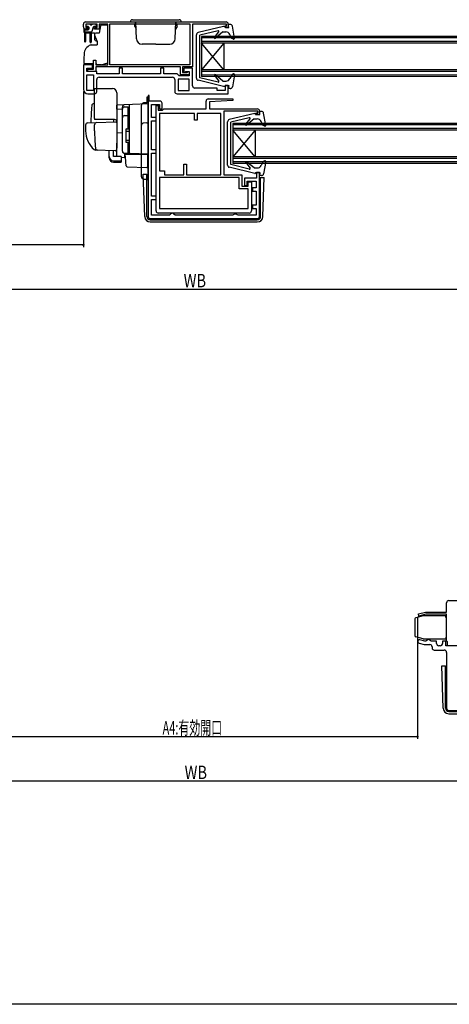
# Model space of a CAD drawing. Extents: x 0 to 990, y 0 to 1602.
# Drawn here: x 418 to 611, y 0 to 442 of the extents above; entities that cross this region are included whole.
import ezdxf

# ---------------------------------------------------------------- set-up
doc = ezdxf.new("R2010")
doc.units = 0
for name, color, linetype in [('YKK_11', 7, 'CONTINUOUS'), ('YKK_12', 2, 'CONTINUOUS'), ('YKK_13', 4, 'CONTINUOUS'), ('YKK_D', 6, 'CONTINUOUS'), ('YKK_ZWAK', 7, 'CONTINUOUS')]:
    doc.layers.add(name, color=color, linetype=linetype)
doc.styles.get("Standard").update_dxf_attribs({"font": 'txt', "bigfont": 'BIGFONT'})

msp = doc.modelspace()

# ---------------------------------------------------------------- linework, layer by layer
at = {"layer": 'YKK_11', "color": 0, "linetype": 'ByBlock', "ltscale": 0.5}
for p, q in [((446.58, 438.3), (446.58, 439.5)), ((447.58, 440.5), (510.58, 440.5)), ((448.58, 437.3), (447.58, 437.3)), ((447.68, 439.5), (447.68, 438)), ((452.68, 439.5), (447.68, 439.5)), ((447.68, 438), (448.58, 438)), ((448.58, 438), (448.58, 437.3)), ((451.58, 438), (452.68, 438)), ((451.58, 437.3), (451.58, 438)), ((453.58, 437.3), (451.58, 437.3)), ((452.68, 438), (452.68, 439.5)), ((457.58, 439.5), (453.58, 439.5)), ((453.58, 439.5), (453.58, 437.3)), ((457.58, 421.3), (457.58, 439.5)), ((458.48, 421.2), (458.48, 439.6)), ((458.48, 439.6), (494.28, 439.6)), ((494.28, 439.6), (494.28, 421.2)), ((510.78, 439.5), (495.58, 439.5)), ((495.58, 439.5), (495.58, 420.3)), ((510.18, 438.8), (510.78, 438.8)), ((510.18, 438), (510.18, 438.8)), ((511.58, 438), (510.18, 438)), ((510.78, 438.8), (510.78, 439.5)), ((511.58, 439.5), (511.58, 438)), ((446.58, 421.3), (446.58, 410.3)), ((450.58, 421.3), (446.58, 421.3)), ((448.08, 419.8), (450.58, 419.8)), ((448.08, 418.3), (448.08, 419.8)), ((450.58, 419.8), (450.58, 421.3)), ((451.08, 423.3), (452.08, 423.3)), ((451.08, 419.3), (451.08, 423.3)), ((452.08, 423.3), (452.08, 421.3)), ((452.08, 421.3), (457.58, 421.3)), ((490.08, 420.3), (452.08, 420.3)), ((452.08, 420.3), (452.08, 418.3)), ((494.28, 421.2), (458.48, 421.2)), ((494.28, 421.2), (458.48, 421.2)), ((462.68, 419.8), (462.68, 417.2)), ((464.18, 419.8), (462.68, 419.8)), ((464.18, 417.2), (464.18, 419.8)), ((481.18, 419.8), (481.18, 417.2)), ((482.68, 419.8), (481.18, 419.8)), ((482.68, 417.2), (482.68, 419.8)), ((490.08, 416.8), (490.08, 420.3)), ((491.08, 420.3), (491.08, 417.8)), ((495.58, 420.3), (491.08, 420.3)), ((491.58, 419.8), (491.58, 418.3)), ((495.58, 419.8), (491.58, 419.8)), ((495.58, 411.8), (495.58, 419.8)), ((452.58, 418.3), (448.08, 418.3)), ((448.08, 416.8), (451.08, 416.8)), ((448.08, 409.8), (448.08, 416.8)), ((448.58, 419.3), (451.08, 419.3)), ((448.58, 418.3), (448.58, 419.3)), ((452.08, 418.3), (448.58, 418.3)), ((451.08, 416.8), (451.08, 409.8)), ((451.08, 416.8), (451.08, 409.8)), ((452.58, 417.2), (452.58, 418.3)), ((462.68, 417.2), (452.58, 417.2)), ((453.58, 415.7), (486.58, 415.7)), ((481.18, 417.2), (464.18, 417.2)), ((488.59, 417.2), (482.68, 417.2)), ((489.09, 416.75), (488.59, 417.2)), ((489.58, 416.3), (489.09, 416.75)), ((494.08, 416.3), (489.58, 416.3)), ((494.08, 416.8), (490.08, 416.8)), ((491.08, 417.8), (493.09, 417.8)), ((491.58, 418.3), (492.08, 417.8)), ((492.08, 417.8), (492.58, 418.3)), ((492.58, 418.3), (494.08, 418.3)), ((493.09, 417.8), (493.39, 418.05)), ((493.39, 418.05), (493.68, 418.3)), ((493.68, 418.3), (494.08, 418.3)), ((494.08, 418.3), (494.08, 416.3)), ((494.08, 418.3), (494.08, 416.8)), ((452.58, 409.3), (452.58, 414.7)), ((487.58, 414.7), (487.58, 409.3)), ((494.08, 414.8), (489.08, 414.8)), ((489.08, 414.8), (489.08, 409.81)), ((494.08, 409.81), (494.08, 414.8)), ((506.58, 410.8), (496.58, 410.8)), ((506.58, 409.7), (506.58, 410.8)), ((510.18, 412), (510.18, 409.7)), ((511.58, 412), (510.18, 412)), ((511.58, 408.3), (511.58, 412)), ((451.08, 409.8), (448.08, 409.8)), ((448.58, 408.3), (451.58, 408.3)), ((475.58, 407.5), (475.58, 405)), ((476.08, 407.5), (475.58, 407.5)), ((476.08, 405), (476.08, 407.5)), ((488.58, 408.3), (511.58, 408.3)), ((489.08, 409.81), (494.08, 409.81)), ((489.08, 409.81), (494.08, 409.81)), ((510.18, 409.7), (506.58, 409.7)), ((475.58, 405), (475.58, 353.3)), ((480.88, 405), (476.08, 405)), ((477.08, 403.5), (480.68, 403.5)), ((477.08, 397.6), (477.08, 403.5)), ((479.18, 355.8), (479.18, 403)), ((479.18, 403), (480.18, 403)), ((480.18, 403), (480.18, 401)), ((480.68, 403.5), (480.68, 401.5)), ((481.88, 401.5), (481.88, 404)), ((501.58, 401.5), (501.58, 405)), ((502.58, 406), (513.57, 406)), ((513.59, 405.21), (503.08, 404.7)), ((503.08, 404.7), (503.08, 401.5)), ((513.57, 406), (513.59, 405.21)), ((479.18, 397.6), (477.08, 397.6)), ((479.18, 396.1), (479.18, 397.6)), ((480.18, 401), (482.08, 401)), ((480.68, 401.5), (481.88, 401.5)), ((480.68, 399.5), (480.68, 373.7)), ((496.48, 399.5), (480.68, 399.5)), ((482.08, 401), (482.38, 401.25)), ((482.38, 401.25), (482.67, 401.5)), ((482.67, 401.5), (501.58, 401.5)), ((496.48, 396.5), (496.48, 399.5)), ((508.28, 399.5), (497.68, 399.5)), ((497.68, 399.5), (497.68, 396.5)), ((503.08, 401.5), (524.58, 401.5)), ((508.28, 371.9), (508.28, 399.5)), ((508.28, 371.9), (508.28, 399.5)), ((509.58, 400.5), (509.58, 371.9)), ((524.78, 400.5), (509.58, 400.5)), ((524.18, 399.8), (524.78, 399.8)), ((524.18, 399), (524.18, 399.8)), ((525.58, 399), (524.18, 399)), ((524.78, 399.8), (524.78, 400.5)), ((525.58, 400.5), (525.58, 399)), ((477.08, 396.1), (479.18, 396.1)), ((477.08, 383.2), (477.08, 396.1)), ((497.68, 396.5), (496.48, 396.5)), ((479.18, 383.2), (477.08, 383.2)), ((477.08, 362.4), (477.08, 381.7)), ((477.08, 381.7), (479.18, 381.7)), ((479.18, 381.7), (479.18, 383.2)), ((491.68, 376.7), (492.88, 376.7)), ((491.68, 371.9), (491.68, 376.7)), ((492.88, 376.7), (492.88, 371.9)), ((480.68, 373.7), (482.98, 373.7)), ((482.98, 373.7), (482.98, 371.9)), ((482.98, 371.9), (491.68, 371.9)), ((492.88, 371.9), (508.28, 371.9)), ((509.58, 371.9), (517.58, 371.9)), ((517.58, 371.9), (517.58, 366.9)), ((525.58, 373), (524.18, 373)), ((524.18, 373), (524.18, 370.5)), ((525.58, 353.3), (525.58, 373)), ((516.38, 370.7), (480.68, 370.7)), ((480.68, 370.7), (480.68, 356.8)), ((516.38, 365.7), (516.38, 370.7)), ((517.58, 366.9), (520.48, 366.9)), ((518.78, 370.5), (518.78, 367.2)), ((524.18, 370.5), (518.78, 370.5)), ((518.78, 367.2), (519.98, 367.2)), ((519.98, 369.1), (524.08, 369.1)), ((519.98, 367.2), (519.98, 369.1)), ((520.48, 368.8), (521.98, 368.8)), ((520.48, 366.9), (520.48, 368.8)), ((521.98, 368.8), (521.98, 355.8)), ((524.08, 369.1), (524.08, 366.1)), ((479.18, 362.4), (477.08, 362.4)), ((479.18, 360.9), (479.18, 362.4)), ((520.48, 365.7), (516.38, 365.7)), ((520.48, 356.8), (520.48, 365.7)), ((522.48, 366.1), (522.48, 364.6)), ((524.08, 366.1), (522.48, 366.1)), ((522.48, 364.6), (524.08, 364.6)), ((524.08, 364.6), (524.08, 358.3)), ((477.08, 360.9), (479.18, 360.9)), ((477.08, 353.8), (477.08, 360.9)), ((522.48, 358.3), (522.48, 356.8)), ((524.08, 358.3), (522.48, 358.3)), ((485.18, 353.8), (477.08, 353.8)), ((520.98, 354.8), (480.18, 354.8)), ((480.68, 356.8), (520.48, 356.8)), ((480.68, 356.8), (520.48, 356.8)), ((485.68, 354.3), (485.18, 353.8)), ((486.18, 354.8), (485.68, 354.3)), ((486.68, 354.8), (486.18, 354.8)), ((487.18, 354.3), (486.68, 354.8)), ((487.68, 353.8), (487.18, 354.3)), ((513.51, 353.8), (487.68, 353.8)), ((513.95, 354.05), (513.51, 353.8)), ((514.38, 354.3), (513.95, 354.05)), ((515.08, 354.3), (514.38, 354.3)), ((515.51, 354.05), (515.08, 354.3)), ((515.95, 353.8), (515.51, 354.05)), ((524.08, 353.8), (515.95, 353.8)), ((522.48, 356.8), (524.08, 356.8)), ((524.08, 356.8), (524.08, 353.8)), ((476.58, 352.3), (524.58, 352.3)), ((609.49, 175.91), (609.49, 180.01)), ((610.49, 181.01), (678.49, 181.01)), ((596.86, 175.04), (600.09, 175.91)), ((597.12, 174.08), (596.86, 175.04)), ((600.22, 174.91), (597.12, 174.08)), ((600.09, 175.91), (609.49, 175.91)), ((609.49, 174.91), (600.22, 174.91)), ((609.49, 162.91), (609.49, 174.91)), ((599.68, 162.81), (597.53, 163.39)), ((601.19, 163.51), (600.71, 163.16)), ((601.69, 163.51), (601.19, 163.51)), ((602.17, 163.16), (601.69, 163.51)), ((597.15, 161.94), (599.48, 161.31)), ((599.48, 161.31), (601.99, 161.31)), ((600.24, 162.81), (599.68, 162.81)), ((600.71, 163.16), (600.24, 162.81)), ((602.64, 162.81), (602.17, 163.16)), ((604.99, 162.81), (602.64, 162.81)), ((602.99, 160.31), (602.99, 159.81)), ((604.99, 161.81), (604.99, 162.81)), ((606.69, 160.81), (605.99, 160.81)), ((607.69, 162.81), (607.69, 161.81)), ((609.19, 162.81), (607.69, 162.81)), ((609.19, 160.81), (609.19, 162.81)), ((612.69, 160.81), (609.19, 160.81)), ((609.89, 162.51), (609.49, 162.91)), ((609.89, 160.81), (609.89, 162.51)), ((614.19, 160.81), (609.89, 160.81)), ((603.99, 158.81), (608.49, 158.81)), ((609.49, 157.81), (609.49, 132.81)), ((610.49, 131.81), (678.49, 131.81))]:
    msp.add_line(p, q, dxfattribs=at)
for centre, radius, start, end in [((447.58, 439.5), 1, 90, 180), ((447.58, 438.3), 1, 180, 270), ((510.58, 439.5), 1, 0, 90), ((453.58, 414.7), 1, 90.0001, 180.0002), ((486.58, 414.7), 1, 0.0001, 90), ((496.58, 411.8), 1, 180.0001, 269.9999), ((448.58, 410.3), 2, 180, 270), ((451.58, 409.3), 1, 270, 0.0001), ((488.58, 409.3), 1, 180.0002, 270), ((480.88, 404), 1, 0, 90), ((502.58, 405), 1, 90, 180), ((524.58, 400.5), 1, 0, 90), ((476.58, 353.3), 1, 180, 270), ((480.18, 355.8), 1, 180, 270), ((520.98, 355.8), 1, 270, 0), ((524.58, 353.3), 1, 270, 360), ((610.49, 180.01), 1, 90, 180), ((597.34, 162.66), 0.75, 74.9999, 255), ((601.99, 160.31), 1, 0, 90), ((603.99, 159.81), 1, 180, 270), ((605.99, 161.81), 1, 180, 270), ((606.69, 161.81), 1, 270, 360), ((608.49, 157.81), 1, 359.9766, 89.9766), ((610.49, 132.81), 1, 180, 270)]:
    msp.add_arc(centre, radius, start, end, dxfattribs=at)
at = {"layer": 'YKK_12', "linetype": 'Continuous', "ltscale": 0.5}
for p, q in [((661.56, 434.02), (499.58, 434)), ((499.58, 434), (499.58, 416)), ((661.56, 433.32), (499.58, 433.3)), ((661.56, 431.71), (499.58, 431.7)), ((661.56, 431.01), (499.58, 431)), ((509.58, 419), (499.58, 431)), ((509.58, 431), (499.58, 419)), ((509.58, 431), (509.58, 419)), ((661.56, 419.01), (499.58, 419)), ((661.56, 418.31), (499.58, 418.3)), ((661.56, 416.72), (499.58, 416.7)), ((661.56, 416.02), (499.58, 416)), ((661.56, 395.01), (513.58, 395)), ((513.58, 395), (513.58, 377)), ((661.56, 394.31), (513.58, 394.3)), ((661.56, 392.71), (513.58, 392.7)), ((661.56, 392.01), (513.58, 392)), ((523.58, 392), (513.58, 380)), ((523.58, 380), (513.58, 392)), ((523.58, 392), (523.58, 380)), ((661.56, 380.01), (513.58, 380)), ((661.56, 379.31), (513.58, 379.3)), ((661.56, 377.71), (513.58, 377.7)), ((661.56, 377.01), (513.58, 377))]:
    msp.add_line(p, q, dxfattribs=at)
at = {"layer": 'YKK_13', "linetype": 'Continuous', "ltscale": 0.5}
for p, q in [((446.78, 437.71), (446.78, 436)), ((447.68, 439.2), (447.68, 438.7)), ((449.38, 439.5), (447.98, 439.5)), ((448.68, 438.4), (447.98, 438.4)), ((448.98, 438.1), (448.98, 437.3)), ((449.68, 439.2), (450.28, 439.2)), ((450.92, 438.18), (450.4, 436.22)), ((451.98, 439.5), (450.58, 439.5)), ((451.98, 438.4), (451.21, 438.4)), ((452.28, 439.2), (452.28, 438.7)), ((454.17, 438.79), (453.59, 435.5)), ((454.59, 439.5), (454.59, 439.2)), ((454.66, 439.2), (456.59, 439.2)), ((456.59, 439.5), (456.59, 439.2)), ((457.59, 422.11), (457.59, 438.2)), ((467.58, 440.5), (490.58, 440.5)), ((468.58, 441.5), (489.58, 441.5)), ((469.58, 438.4), (469.58, 439.4)), ((470.16, 439.4), (469.58, 439.4)), ((469.58, 438.4), (470.23, 437.28)), ((469.98, 439.9), (469.98, 440.5)), ((470.14, 439.9), (469.98, 439.9)), ((470.38, 432.91), (470.12, 440.5)), ((487.78, 432.91), (488.05, 440.5)), ((488.58, 438.4), (487.93, 437.28)), ((488.01, 439.4), (488.58, 439.4)), ((488.18, 439.9), (488.03, 439.9)), ((488.18, 439.9), (488.18, 440.5)), ((488.58, 438.4), (488.58, 439.4)), ((509.45, 438.5), (498.04, 435.69)), ((510.38, 438.5), (509.45, 438.5)), ((510.38, 438.5), (510.38, 438)), ((510.38, 438), (511.78, 438)), ((511.78, 438), (511.58, 439.4)), ((512.44, 439.4), (511.58, 439.4)), ((514.38, 433.15), (513.43, 438.58)), ((447.08, 436.7), (447.08, 431.75)), ((447.08, 436), (450.11, 436)), ((447.38, 437), (448.68, 437)), ((447.58, 436), (447.58, 431.75)), ((449.58, 435.5), (447.58, 435.5)), ((449.58, 431.45), (449.58, 436)), ((450.08, 436), (450.08, 431.45)), ((451.58, 435.5), (450.08, 435.5)), ((451.58, 435.5), (451.58, 432.69)), ((451.59, 435), (451.59, 434.59)), ((452.79, 431.9), (451.63, 434.38)), ((453.59, 435.5), (452.09, 435.5)), ((497.28, 415.29), (497.28, 434.72)), ((507.01, 436.49), (498.78, 434.5)), ((498.78, 415.5), (498.78, 434.5)), ((505.38, 433.59), (507.32, 436.02)), ((509.18, 436), (505.81, 433.17)), ((509.18, 436), (510.53, 436)), ((513.18, 433.11), (512.33, 434.87)), ((513.98, 432.82), (513.18, 433.11)), ((449.81, 430.14), (449.9, 430.17)), ((450.07, 430.2), (452.79, 430.2)), ((451.91, 432.22), (452.78, 431.91)), ((452.79, 431.9), (452.79, 430.2)), ((479.08, 430.5), (472.88, 430.5)), ((479.08, 430.5), (485.28, 430.5)), ((446.86, 426.07), (446.79, 424.2)), ((446.79, 424.2), (446.79, 421.8)), ((446.79, 421.8), (451.09, 421.8)), ((452.09, 421.8), (452.29, 421.8)), ((452.29, 421.8), (452.29, 421.3)), ((454.59, 421.3), (452.29, 421.3)), ((454.59, 421.3), (457.59, 422.11)), ((507.01, 413.51), (498.78, 415.5)), ((505.38, 416.42), (507.32, 413.99)), ((509.18, 414), (505.81, 416.83)), ((513.28, 416.93), (512.34, 415.09)), ((513.98, 417.18), (513.28, 416.93)), ((514.38, 416.85), (513.43, 411.43)), ((509.45, 411.5), (498.04, 414.32)), ((509.18, 414), (510.56, 414)), ((510.38, 411.5), (509.45, 411.5)), ((510.38, 411.5), (510.38, 412)), ((510.38, 412), (511.78, 412)), ((511.78, 412), (511.58, 410.6)), ((512.44, 410.6), (511.58, 410.6)), ((475.48, 406.7), (475.08, 406.7)), ((475.08, 406.7), (475.08, 404.19)), ((475.48, 404.2), (475.48, 406.7)), ((472.58, 371.06), (472.58, 403.15)), ((475.08, 404.2), (473.55, 404.15)), ((475.58, 369.5), (475.58, 404.2)), ((475.58, 379.2), (475.58, 403.7)), ((475.08, 395.2), (473.55, 395.15)), ((475.08, 395.2), (475.58, 395.19)), ((473.55, 370.06), (475.08, 370)), ((475.58, 370), (475.08, 370)), ((595.29, 172.82), (595.29, 165.19)), ((598.98, 174.2), (595.66, 173.31)), ((609.19, 174.21), (599.06, 174.21)), ((609.19, 173.41), (609.19, 174.21)), ((609.19, 173.41), (609.49, 173.41)), ((598.98, 163.82), (595.66, 164.71)), ((599.02, 163.81), (609.19, 163.81)), ((609.19, 164.61), (609.19, 163.81)), ((609.19, 164.61), (609.49, 164.61)), ((607.99, 132.72), (607.33, 151.7)), ((607.33, 151.7), (608.99, 151.7)), ((608.99, 132.81), (608.99, 151.7)), ((608.99, 150.2), (609.49, 150.2)), ((610.49, 131.31), (678.49, 131.31)), ((610.49, 130.31), (678.49, 130.31))]:
    msp.add_line(p, q, dxfattribs=at)
at = {"layer": 'YKK_13'}
for p, q in [((451.58, 410.7), (459.58, 410.7)), ((451.58, 397.2), (451.58, 410.7)), ((461.58, 408.7), (461.58, 384.7)), ((451.58, 403.85), (451.25, 403.84)), ((475.58, 403.7), (461.58, 403.21)), ((461.58, 403.2), (461.58, 403.21)), ((461.58, 403), (461.58, 403.2)), ((461.58, 401.43), (461.58, 403)), ((464.08, 401.52), (464.08, 402.32)), ((465.08, 402.43), (466.58, 402.43)), ((466.58, 392.55), (466.58, 402.43)), ((466.58, 401.93), (467.08, 401.93)), ((467.08, 403.4), (467.08, 382.05)), ((475.58, 381.2), (475.58, 403.7)), ((461.58, 401.43), (464.08, 401.46)), ((464.08, 382.57), (464.08, 401.52)), ((464.08, 382.55), (464.08, 401.43)), ((465.08, 398.48), (466.58, 398.48)), ((466.58, 397.97), (467.08, 397.97)), ((447.58, 394.25), (447.58, 391.7)), ((448.55, 395.24), (452.33, 395.38)), ((451.58, 391.7), (451.58, 394.4)), ((460.58, 396.7), (451.71, 396.7)), ((452.33, 395.38), (461.06, 395.68)), ((460.08, 396.7), (460.08, 395.65)), ((464.08, 390.7), (461.58, 390.66)), ((465.58, 392.25), (465.58, 386.85)), ((465.58, 391.55), (467.08, 391.55)), ((465.88, 392.55), (467.08, 392.55)), ((461.54, 384.45), (461.35, 383.15)), ((461.58, 384.7), (461.54, 384.45)), ((461.58, 380.33), (461.58, 386.08)), ((465.58, 387.55), (467.08, 387.55)), ((465.88, 386.55), (467.08, 386.55)), ((466.58, 381.55), (466.58, 386.55)), ((452.84, 383.01), (451.99, 383.03)), ((460.84, 382.73), (452.01, 383.03)), ((458.08, 380.19), (458.08, 382.82)), ((458.08, 379.53), (458.08, 380.19)), ((460.08, 380.19), (460.08, 382.75)), ((463.48, 380.19), (460.08, 380.19)), ((463.48, 380.19), (463.48, 378.25)), ((463.48, 379.81), (465.05, 379.78)), ((467.56, 381.48), (465.05, 381.57)), ((465.05, 381.57), (465.05, 379.78)), ((466.58, 381.55), (465.08, 381.55)), ((465.28, 381.2), (465.31, 381.2)), ((465.56, 378.05), (465.28, 381.2)), ((465.31, 381.2), (475.28, 381.2)), ((466.58, 382.05), (467.08, 382.05)), ((467.08, 381.98), (467.08, 382.48)), ((475.58, 381.2), (467.56, 381.48)), ((474.58, 381.23), (475.58, 381.2)), ((475.28, 381.2), (475.28, 377.86)), ((460.08, 378.25), (463.48, 378.25)), ((460.08, 377.59), (463.48, 377.59)), ((463.48, 378.25), (463.48, 377.59)), ((465.6, 377.59), (465.56, 378.05)), ((465.74, 375.97), (465.6, 377.59)), ((466.22, 375.52), (474.97, 375.21)), ((475.28, 377.86), (475.28, 377.22)), ((475.28, 377.22), (475.28, 375.51))]:
    msp.add_line(p, q, dxfattribs=at)
at = {"layer": 'YKK_13', "linetype": 'Continuous', "ltscale": 1.5}
for p, q in [((523.41, 399.49), (512.04, 396.68)), ((521.01, 397.49), (512.78, 395.5)), ((523.78, 399), (523.78, 399.2)), ((523.78, 399), (525.78, 399)), ((525.78, 399), (525.58, 400.4)), ((526.44, 400.4), (525.58, 400.4)), ((528.38, 394.15), (527.43, 399.57)), ((511.28, 376.28), (511.28, 395.71)), ((512.78, 376.5), (512.78, 395.5)), ((519.38, 394.58), (521.32, 397.01)), ((523.18, 397), (519.81, 394.17)), ((523.18, 397), (524.53, 397)), ((527.18, 394.11), (526.33, 395.87)), ((527.98, 393.81), (527.18, 394.11)), ((523.41, 372.51), (512.04, 375.31)), ((521.01, 374.51), (512.78, 376.5)), ((519.38, 377.41), (521.32, 374.98)), ((523.18, 375), (519.81, 377.83)), ((527.28, 377.92), (526.34, 376.08)), ((527.98, 378.18), (527.28, 377.92)), ((528.38, 377.84), (527.43, 372.42)), ((474.08, 353.21), (473.42, 372.19)), ((473.42, 372.19), (475.08, 372.19)), ((475.08, 353.3), (475.08, 372.19)), ((523.18, 375), (524.56, 375)), ((523.78, 373), (525.78, 373)), ((523.78, 373), (523.78, 372.8)), ((525.78, 373), (525.58, 371.6)), ((526.44, 371.6), (525.58, 371.6)), ((475.08, 370.69), (475.58, 370.69)), ((525.58, 370.69), (527.69, 370.69)), ((526.08, 353.3), (526.08, 370.69)), ((527.08, 353.21), (527.69, 370.69)), ((476.58, 351.8), (524.58, 351.8)), ((476.58, 350.8), (524.58, 350.8))]:
    msp.add_line(p, q, dxfattribs=at)
at = {"layer": 'YKK_13', "linetype": 'Continuous', "ltscale": 0.5}
for centre, radius, start, end in [((447.98, 439.2), 0.3, 90, 180), ((447.98, 438.7), 0.3, 180, 270), ((448.68, 438.1), 0.3, 0, 90), ((448.68, 437.3), 0.3, 270, 0), ((449.38, 439.2), 0.3, 0, 90), ((450.58, 439.2), 0.3, 90, 180), ((451.21, 438.1), 0.3, 90, 165), ((451.98, 439.2), 0.3, 0, 90), ((451.98, 438.7), 0.3, 270, 0), ((454.66, 438.7), 0.5, 90, 170), ((456.59, 438.2), 1, 0, 90), ((468.58, 440.5), 1, 90, 180), ((489.58, 440.5), 1, 0, 90), ((512.44, 438.4), 1, 9.9445, 90), ((447.28, 436), 0.5, 180, 246.9266), ((447.38, 436.7), 0.3, 90, 180), ((450.11, 436.3), 0.3, 270, 345), ((452.08, 432.69), 0.5, 180, 250), ((452.09, 435), 0.5, 90, 180), ((452.09, 434.59), 0.5, 180, 205.0003), ((472.88, 433), 2.5, 182, 270), ((485.28, 433), 2.5, 270, 358), ((498.28, 434.72), 1, 103.8548, 180), ((505.62, 433.4), 0.3, 141.4317, 310), ((507.08, 436.2), 0.3, 321.4317, 103.6044), ((510.53, 434), 2, 25.8338, 90), ((514.08, 433.1), 0.3, 250, 9.9445), ((451.35, 425.91), 4.5, 109.9996, 178.0001), ((447.33, 431.75), 0.25, 180, 0), ((449.83, 431.45), 0.25, 180, 0), ((450, 429.7), 0.5, 90, 109.9996), ((450.07, 429.7), 0.5, 90, 109.9996), ((498.28, 415.29), 1, 180, 256.1452), ((505.62, 416.6), 0.3, 50, 218.5683), ((510.56, 416), 2, 270, 332.8748), ((514.08, 416.9), 0.3, 350.0554, 110), ((507.08, 413.8), 0.3, 256.3956, 38.5683), ((512.44, 411.6), 1, 270, 350.0554), ((473.58, 403.15), 1, 92, 180), ((473.58, 394.15), 1, 92, 180), ((473.58, 371.06), 1, 180, 268), ((595.79, 172.82), 0.5, 104.9997, 179.9999), ((599.06, 173.91), 0.3, 90, 104.9997), ((595.79, 165.19), 0.5, 180.0001, 255.0003), ((610.49, 132.81), 2.5, 182, 270), ((610.49, 132.81), 1.5, 180, 270)]:
    msp.add_arc(centre, radius, start, end, dxfattribs=at)
at = {"layer": 'YKK_13'}
for centre, radius, start, end in [((459.58, 408.7), 2, 0, 90), ((564.88, 393.2), 115, 175.1492, 178.9576), ((451.29, 402.84), 1, 92, 175.1492), ((465.08, 402.32), 1, 128.5722, 180), ((465.08, 401.43), 1, 90, 180), ((465.09, 402.31), 1.01, 92.3929, 128.6594), ((465.08, 397.48), 1, 90, 180), ((448.58, 394.25), 1, 92, 180), ((452.58, 397.2), 1, 180, 210), ((452.58, 394.4), 1, 92, 180), ((460.58, 395.7), 1, 0, 90), ((461.08, 395.18), 0.5, 0, 92), ((458.58, 391.6), 11, 179.4814, 229.1719), ((532.58, 391.71), 81, 180.0086, 185.5306), ((465.88, 392.25), 0.3, 90, 180), ((465.88, 386.85), 0.3, 180, 270), ((452.04, 384.03), 1, 229.1719, 268), ((452.95, 384), 1, 185.5306, 268), ((460.85, 383.23), 0.5, 268, 351.4692), ((462.08, 380.33), 0.5, 180, 196.5703), ((465.08, 382.57), 1, 180, 268), ((465.08, 382.55), 1, 180, 270), ((467.58, 381.98), 0.5, 180, 268), ((466.24, 376.02), 0.5, 185, 268.027), ((474.98, 375.51), 0.3, 268, 0)]:
    msp.add_arc(centre, radius, start, end, dxfattribs=at)
at = {"layer": 'YKK_13', "linetype": 'Continuous', "ltscale": 1.5}
for centre, radius, start, end in [((521.08, 397.2), 0.3, 321.4317, 103.6044), ((523.48, 399.2), 0.3, 360, 103.8548), ((526.44, 399.4), 1, 9.9445, 90), ((512.28, 395.71), 1, 103.8548, 180), ((519.62, 394.4), 0.3, 141.4317, 310), ((524.53, 395), 2, 25.8338, 90), ((528.08, 394.1), 0.3, 250, 9.9445), ((512.28, 376.28), 1, 180, 256.1452), ((519.62, 377.6), 0.3, 50, 218.5683), ((524.56, 377), 2, 270, 332.8748), ((528.08, 377.9), 0.3, 350.0554, 110), ((521.08, 374.8), 0.3, 256.3956, 38.5683), ((523.48, 372.8), 0.3, 256.1452, 0), ((526.44, 372.6), 1, 270, 350.0554), ((476.58, 353.3), 2.5, 182, 270), ((476.58, 353.3), 1.5, 180, 270), ((524.58, 353.3), 1.5, 270, 0), ((524.58, 353.3), 2.5, 270, 358)]:
    msp.add_arc(centre, radius, start, end, dxfattribs=at)
at = {"layer": 'YKK_13'}
for centre in [(460.08, 380.19), (460.08, 379.53)]:
    msp.add_ellipse(centre, major_axis=(2, 0), ratio=0.971846, start_param=3.141593, end_param=4.712389, dxfattribs=at)
at = {"layer": 'YKK_D'}
for p, q in [((446.58, 409.3), (446.58, 339.5)), ((446.58, 340.5), (147.08, 340.5)), ((838.58, 320.51), (150.59, 320.51)), ((596.49, 173.56), (596.49, 119)), ((596.49, 120), (393.51, 120)), ((903.49, 100), (86.51, 100))]:
    msp.add_line(p, q, dxfattribs=at)
at = {"layer": 'YKK_D', "linetype": 'ByBlock', "const_width": 0.85}
for points in [[(446.48, 340.5, 1), (446.69, 340.5, 1)], [(596.38, 120, 1), (596.6, 120, 1)]]:
    msp.add_lwpolyline(points, format="xyb", close=True, dxfattribs=at)
at = {"layer": 'YKK_ZWAK'}
msp.add_line((990, 0), (0, 0), dxfattribs=at)

# ---------------------------------------------------------------- texts
at = {"layer": 'YKK_D'}
for s, width, p in [('WB', 0.8, (491.55, 321.51)), ('A4:有効開口', 0.6, (482.1, 120.98)), ('WB', 0.8, (491.97, 101))]:
    msp.add_text(s, height=6, dxfattribs=dict(at, width=width)).set_placement(p)

doc.saveas('drawing.dxf')
